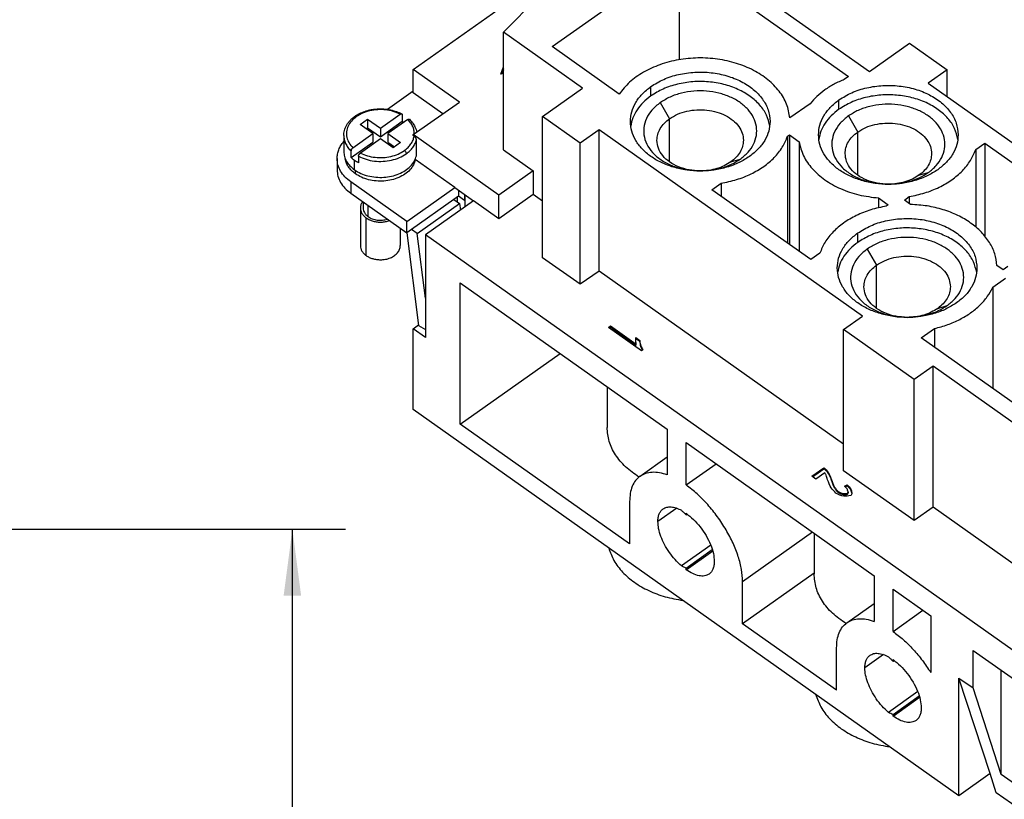
# Model space of a CAD drawing. Units: millimetres. Extents: x 0 to 210, y 0 to 297.
# Drawn here: x 136 to 173, y 250 to 279 of the extents above; entities that cross this region are included whole.
import ezdxf

# ---------------------------------------------------------------- set-up
doc = ezdxf.new("R2010")
doc.units = ezdxf.units.MM
doc.layers.add('Bemaßungen_TC_020513_DIN_', color=7, linetype='Continuous')
doc.styles.add('CONVERTER_11', font='txt.shx', dxfattribs={"width": 0.75})
doc.dimstyles.new('ME10_DIM_15', dxfattribs={"dimtxt": 3.5, "dimasz": 2.5, "dimexe": 2, "dimexo": 1, "dimgap": 0.8, "dimtad": 1, "dimzin": 12, "dimdsep": 46, "dimtxsty": 'CONVERTER_11', "dimsah": 1, "dimcen": 0.09, "dimclrd": 7, "dimclre": 7, "dimclrt": 7, "dimadec": 0, "dimazin": 0, "dimtfac": 1, "dimtdec": 4, "dimtix": 1, "dimtmove": 0, "dimatfit": 3, "dimfxl": 1, "dimtolj": 1, "dimtzin": 0, "dimarcsym": 0})

# ---------------------------------------------------------------- blocks, each defined once
blk = doc.blocks.new('CXF_4-8_RY', base_point=(296.432, 484.38))
at = {"color": 7, "linetype": 'Continuous'}
for p, q in [((323.373, 563.806), (336.454, 554.556)), ((312.589, 556.431), (322.135, 563.181)), ((322.135, 563.181), (334.863, 554.181)), ((322.135, 563.181), (322.135, 555.445)), ((302.159, 554.718), (312.059, 561.718)), ((308.937, 557.514), (312.518, 561.131)), ((314.887, 553.306), (308.937, 557.514)), ((308.937, 548.675), (308.937, 557.514)), ((336.454, 554.556), (339.459, 556.681)), ((339.459, 556.681), (342.288, 554.681)), ((317.635, 552.863), (312.589, 556.431)), ((305.624, 552.268), (302.159, 554.718)), ((302.159, 552.95), (302.159, 554.718)), ((308.729, 554.363), (308.937, 554.909)), ((308.937, 554.403), (308.729, 554.363)), ((308.937, 554.767), (308.787, 554.374)), ((308.937, 554.625), (308.877, 554.468)), ((308.877, 554.468), (308.937, 554.479)), ((308.877, 554.468), (308.877, 554.391)), ((342.288, 554.681), (340.873, 553.681)), ((342.288, 552.681), (342.288, 554.681)), ((334.863, 554.181), (334.559, 553.966)), ((340.873, 553.681), (358.028, 541.551)), ((300.211, 551.722), (302.159, 553.1)), ((304.374, 551.384), (302.159, 552.95)), ((311.882, 551.181), (314.887, 553.306)), ((320.014, 552.724), (320.014, 553.431)), ((302.159, 549.818), (305.624, 552.268)), ((320.721, 552.224), (321.428, 551.017)), ((331.985, 552.146), (330.466, 551.072)), ((334.156, 551.724), (334.156, 552.431)), ((298.164, 550.572), (298.73, 550.972)), ((298.73, 550.972), (299.685, 550.297)), ((298.73, 550.972), (298.73, 550.335)), ((299.685, 550.297), (301.182, 551.356)), ((299.685, 549.66), (301.326, 550.821)), ((301.748, 550.956), (300.25, 549.897)), ((301.326, 551.316), (301.326, 550.821)), ((314.711, 549.181), (311.882, 551.181)), ((311.882, 540.575), (311.882, 551.181)), ((321.428, 547.767), (321.428, 551.017)), ((334.863, 551.224), (335.57, 550.017)), ((299.119, 549.897), (298.164, 550.572)), ((298.614, 550.254), (298.73, 550.335)), ((298.73, 550.335), (299.685, 549.66)), ((299.685, 550.297), (299.685, 549.66)), ((316.125, 550.181), (314.711, 549.181)), ((316.125, 539.575), (316.125, 550.181)), ((335.924, 536.181), (316.125, 550.181)), ((335.57, 546.767), (335.57, 550.017)), ((296.935, 549.755), (296.935, 548.553)), ((297.478, 548.1), (299.119, 549.26)), ((297.621, 548.838), (299.119, 549.897)), ((299.685, 549.497), (298.187, 548.438)), ((299.119, 549.897), (299.119, 549.26)), ((300.639, 548.822), (299.685, 549.497)), ((300.25, 549.897), (301.205, 549.222)), ((300.25, 549.897), (300.25, 549.26)), ((300.25, 549.26), (300.755, 548.904)), ((301.205, 549.222), (300.639, 548.822)), ((302.159, 549.747), (302.159, 549.818)), ((308.594, 545.268), (302.159, 549.818)), ((302.22, 549.704), (302.159, 549.747)), ((302.397, 548.235), (302.397, 549.437)), ((314.711, 538.575), (314.711, 549.181)), ((330.292, 549.699), (330.434, 549.799)), ((330.292, 549.699), (330.292, 541.664)), ((330.434, 549.799), (331.158, 549.287)), ((330.434, 549.799), (330.434, 541.563)), ((331.158, 549.287), (331.158, 541.051)), ((344.434, 548.699), (345.116, 549.181)), ((345.116, 549.181), (352.541, 543.931)), ((345.116, 549.181), (345.116, 542.208)), ((297.478, 548.1), (297.478, 548.595)), ((308.937, 548.675), (311.175, 547.093)), ((344.434, 548.699), (344.434, 542.89)), ((296.432, 548.025), (296.432, 547.176)), ((297.74, 547.178), (297.74, 547.885)), ((298.043, 548.195), (298.043, 547.7)), ((302.31, 547.944), (302.31, 547.974)), ((305.271, 545.85), (302.31, 547.944)), ((326.024, 547.767), (326.731, 547.974)), ((297.811, 546.875), (297.811, 547.13)), ((311.175, 547.093), (308.594, 545.268)), ((311.175, 547.093), (311.175, 545.325)), ((340.166, 546.767), (340.873, 546.974)), ((297.457, 546.275), (297.457, 545.426)), ((301.664, 543.3), (297.457, 546.275)), ((301.664, 543.3), (305.271, 545.85)), ((305.271, 545.85), (306.685, 544.85)), ((305.553, 545.65), (305.553, 545.201)), ((324.61, 545.681), (325.292, 546.164)), ((332.035, 540.431), (324.61, 545.681)), ((325.292, 546.164), (325.292, 545.199)), ((297.457, 545.426), (301.664, 542.451)), ((298.385, 544.77), (298.385, 544.311)), ((305.2, 544.951), (302.018, 542.701)), ((306.685, 544.85), (303.079, 542.3)), ((305.553, 545.201), (305.2, 544.951)), ((305.2, 544.951), (305.638, 544.641)), ((305.447, 545.126), (305.447, 544.776)), ((306.013, 544.876), (305.553, 545.201)), ((306.013, 545.325), (306.013, 544.876)), ((306.013, 544.876), (306.048, 544.901)), ((306.048, 544.4), (306.048, 545.3)), ((308.594, 543.5), (306.685, 544.85)), ((311.175, 545.325), (308.594, 543.5)), ((308.594, 543.5), (308.594, 545.268)), ((311.882, 544.825), (311.175, 545.325)), ((337.134, 545.062), (337.134, 544.331)), ((337.134, 545.062), (337.858, 544.549)), ((339.071, 544.907), (339.434, 545.164)), ((339.539, 544.576), (339.071, 544.907)), ((339.434, 545.164), (339.434, 544.65)), ((298.185, 544.311), (298.185, 541.482)), ((298.765, 543.661), (298.765, 544.501)), ((302.456, 542.391), (305.638, 544.641)), ((305.638, 544.641), (305.701, 544.154)), ((337.858, 544.549), (337.717, 544.449)), ((298.624, 540.732), (298.624, 543.561)), ((301.664, 542.451), (301.664, 543.3)), ((301.185, 542.791), (301.185, 541.482)), ((302.018, 542.701), (301.664, 542.451)), ((302.456, 542.391), (302.018, 542.701)), ((301.669, 542.454), (302.56, 535.482)), ((303.079, 537.524), (302.456, 542.391)), ((364.88, 498.6), (303.079, 542.3)), ((303.079, 542.3), (303.079, 534.592)), ((335.57, 541.724), (335.57, 542.431)), ((336.277, 541.224), (336.984, 540.017)), ((314.711, 538.575), (311.882, 540.575)), ((332.717, 540.914), (332.035, 540.431)), ((316.125, 539.575), (314.711, 538.575)), ((334.51, 526.575), (316.125, 539.575)), ((336.984, 536.767), (336.984, 540.017)), ((346.496, 539.657), (346.028, 539.988)), ((346.859, 539.914), (346.496, 539.657)), ((345.712, 538.353), (346.683, 539.039)), ((305.695, 538.682), (321.251, 527.682)), ((305.695, 528.075), (305.695, 538.682)), ((345.712, 538.353), (345.712, 530.76)), ((341.581, 536.767), (342.288, 536.974)), ((334.51, 535.181), (335.924, 536.181)), ((302.159, 535.242), (302.555, 535.522)), ((303.079, 534.592), (302.159, 535.242)), ((302.159, 529.161), (302.159, 535.242)), ((302.56, 535.482), (303.079, 535.188)), ((316.821, 535.33), (316.987, 535.448)), ((319.305, 533.574), (316.821, 535.33)), ((316.871, 535.295), (316.987, 535.377)), ((316.987, 535.448), (318.922, 534.079)), ((316.987, 535.377), (316.987, 535.448)), ((316.987, 535.377), (318.922, 534.009)), ((339.813, 531.431), (334.51, 535.181)), ((334.51, 524.575), (334.51, 535.181)), ((340.343, 534.556), (341.339, 535.26)), ((341.339, 535.26), (341.339, 533.853)), ((318.89, 534.574), (319.185, 534.366)), ((318.89, 534.503), (318.89, 534.574)), ((318.89, 534.503), (319.182, 534.297)), ((348.828, 528.556), (340.343, 534.556)), ((318.922, 534.009), (318.922, 534.079)), ((319.413, 533.65), (319.305, 533.574)), ((305.695, 528.075), (313.195, 533.379)), ((341.227, 532.431), (339.813, 531.431)), ((341.227, 521.825), (341.227, 532.431)), ((348.652, 527.181), (341.227, 532.431)), ((339.813, 520.825), (339.813, 531.431)), ((316.726, 530.882), (316.726, 527.825)), ((343.172, 500.161), (302.159, 529.161)), ((318.423, 519.075), (305.695, 528.075)), ((321.251, 527.682), (321.251, 524.257)), ((322.665, 526.682), (336.808, 516.682)), ((322.665, 523.5), (322.665, 526.682)), ((319.201, 524.156), (321.251, 525.606)), ((322.665, 523.5), (324.915, 525.091)), ((332.128, 524.154), (333.028, 524.791)), ((333.028, 524.72), (333.028, 524.791)), ((332.421, 523.948), (332.128, 524.154)), ((332.178, 524.119), (333.028, 524.72)), ((333.087, 524.418), (332.421, 523.948)), ((333.22, 524.557), (333.22, 524.628)), ((339.813, 520.825), (334.51, 524.575)), ((333.594, 523.826), (333.594, 523.897)), ((334.562, 523.418), (334.765, 523.517)), ((334.617, 523.374), (334.765, 523.446)), ((334.765, 523.446), (334.765, 523.517)), ((334.107, 522.93), (334.107, 523.001)), ((334.792, 522.808), (334.792, 522.879)), ((318.423, 522.257), (318.423, 519.075)), ((341.227, 521.825), (339.813, 520.825)), ((348.652, 516.575), (341.227, 521.825)), ((321.958, 521.757), (320.544, 520.757)), ((322.665, 521.257), (322.665, 521.379)), ((322.665, 521.257), (322.75, 521.317)), ((326.908, 516.257), (332.158, 519.97)), ((332.282, 519.882), (332.282, 516.825)), ((324.52, 518.977), (322.312, 517.416)), ((322.665, 517.257), (324.636, 518.651)), ((322.665, 517.136), (324.665, 518.55)), ((322.665, 517.136), (322.665, 517.257)), ((332.282, 516.876), (326.908, 513.075)), ((336.808, 516.682), (336.808, 513.257)), ((326.908, 513.075), (326.908, 516.257)), ((338.222, 512.5), (338.222, 515.682)), ((338.222, 515.682), (341.05, 513.682)), ((334.758, 513.156), (336.808, 514.606)), ((338.222, 512.5), (340.472, 514.091)), ((341.05, 513.682), (341.05, 509.42)), ((333.979, 508.075), (326.908, 513.075)), ((333.979, 508.075), (333.979, 511.257)), ((337.515, 510.757), (336.101, 509.757)), ((344.232, 508.25), (344.232, 511.078)), ((344.232, 511.078), (347.768, 508.578)), ((338.222, 510.257), (338.222, 510.379)), ((338.222, 510.257), (338.306, 510.317)), ((346.354, 501.742), (346.354, 509.578)), ((343.172, 500.161), (343.172, 509)), ((345.513, 501.817), (343.172, 509)), ((343.172, 509), (344.232, 508.25)), ((340.076, 507.977), (337.868, 506.416)), ((346.354, 501.742), (344.232, 508.25)), ((338.222, 506.257), (340.192, 507.651)), ((338.222, 506.136), (340.222, 507.55)), ((338.222, 506.136), (338.222, 506.257)), ((345.513, 501.817), (343.172, 500.161)), ((345.981, 500.38), (345.513, 501.817)), ((349.889, 499.242), (346.354, 501.742)), ((368.609, 484.38), (345.981, 500.38))]:
    blk.add_line(p, q, dxfattribs=at)
for points, knots in [([(330.466, 551.072), (330.405, 551.423), (330.28, 552.146), (329.68, 553.13), (328.825, 553.994), (327.723, 554.699), (326.439, 555.218), (325.029, 555.528), (323.557, 555.616), (322.095, 555.477), (320.706, 555.119), (319.463, 554.551), (318.397, 553.819), (317.883, 553.174), (317.635, 552.863)], [0, 0, 0, 0, 1.062239, 2.182039, 3.3881, 4.688874, 6.074875, 7.523292, 9.002832, 10.478303, 11.915013, 13.283188, 14.562622, 15.747548, 15.747548, 15.747548, 15.747548]), ([(320.014, 553.431), (320.33, 553.625), (320.983, 554.024), (322.112, 554.371), (323.316, 554.542), (324.544, 554.507), (325.728, 554.275), (326.806, 553.855), (327.723, 553.267), (328.421, 552.539), (328.887, 551.704), (328.947, 551.1), (328.976, 550.806)], [0, 0, 0, 0, 1.109604, 2.288428, 3.510772, 4.744438, 5.955635, 7.113774, 8.196459, 9.194764, 10.118228, 10.996906, 10.996906, 10.996906, 10.996906]), ([(328.952, 550.453), (328.887, 550.733), (328.752, 551.309), (328.218, 552.077), (327.483, 552.738), (326.557, 553.262), (325.495, 553.628), (324.346, 553.817), (323.167, 553.823), (322.017, 553.639), (320.941, 553.295), (320.317, 552.911), (320.014, 552.724)], [0, 0, 0, 0, 0.855238, 1.763916, 2.746497, 3.806048, 4.931059, 6.099706, 7.284095, 8.454284, 9.582176, 10.645528, 10.645528, 10.645528, 10.645528]), ([(334.559, 553.966), (334.299, 553.854), (333.79, 553.633), (333.097, 553.2), (332.483, 552.716), (332.148, 552.333), (331.985, 552.146)], [0, 0, 0, 0, 0.848617, 1.663852, 2.44291, 3.185465, 3.185465, 3.185465, 3.185465]), ([(318.476, 550.806), (318.496, 551.051), (318.537, 551.549), (318.86, 552.256), (319.349, 552.908), (319.787, 553.253), (320.014, 553.431)], [0, 0, 0, 0, 0.731228, 1.489009, 2.293554, 3.155382, 3.155382, 3.155382, 3.155382]), ([(326.731, 547.974), (326.939, 548.14), (327.338, 548.459), (327.761, 549.079), (327.985, 549.751), (327.985, 550.447), (327.762, 551.121), (327.335, 551.734), (326.731, 552.26), (325.982, 552.675), (325.125, 552.963), (324.2, 553.111), (323.252, 553.111), (322.329, 552.961), (321.465, 552.683), (320.964, 552.374), (320.721, 552.224)], [0, 0, 0, 0, 0.793039, 1.526605, 2.216016, 2.888968, 3.57838, 4.311946, 5.104985, 5.959199, 6.865, 7.804843, 8.756541, 9.696385, 10.602185, 11.4564, 11.4564, 11.4564, 11.4564]), ([(334.156, 552.431), (334.473, 552.625), (335.125, 553.024), (336.254, 553.371), (337.458, 553.542), (338.686, 553.507), (339.87, 553.275), (340.948, 552.855), (341.865, 552.267), (342.563, 551.539), (343.029, 550.704), (343.089, 550.1), (343.118, 549.806)], [0, 0, 0, 0, 1.109604, 2.288428, 3.510772, 4.744438, 5.955635, 7.113774, 8.196459, 9.194764, 10.118228, 10.996906, 10.996906, 10.996906, 10.996906]), ([(320.014, 552.724), (319.813, 552.568), (319.423, 552.266), (318.967, 551.705), (318.635, 551.101), (318.544, 550.666), (318.5, 550.453)], [0, 0, 0, 0, 0.7606, 1.476443, 2.153404, 2.803349, 2.803349, 2.803349, 2.803349]), ([(320.721, 552.224), (320.504, 552.05), (320.087, 551.715), (319.657, 551.057), (319.449, 550.344), (319.491, 549.612), (319.777, 548.914), (320.281, 548.292), (320.969, 547.776), (321.803, 547.39), (322.738, 547.141), (323.394, 547.11), (323.726, 547.094)], [0, 0, 0, 0, 0.830873, 1.596734, 2.3165, 3.023491, 3.755502, 4.541772, 5.395602, 6.314348, 7.283032, 8.278644, 8.278644, 8.278644, 8.278644]), ([(332.618, 549.806), (332.638, 550.051), (332.679, 550.549), (333.002, 551.256), (333.491, 551.908), (333.929, 552.253), (334.156, 552.431)], [0, 0, 0, 0, 0.731228, 1.489009, 2.293554, 3.155382, 3.155382, 3.155382, 3.155382]), ([(343.094, 549.453), (343.029, 549.733), (342.894, 550.309), (342.36, 551.077), (341.625, 551.738), (340.7, 552.262), (339.638, 552.628), (338.489, 552.817), (337.309, 552.823), (336.159, 552.639), (335.083, 552.295), (334.459, 551.911), (334.156, 551.724)], [0, 0, 0, 0, 0.855238, 1.763916, 2.746497, 3.806048, 4.931059, 6.099706, 7.284095, 8.454284, 9.582176, 10.645528, 10.645528, 10.645528, 10.645528]), ([(297.766, 551.194), (297.88, 551.267), (298.114, 551.417), (298.445, 551.551), (298.731, 551.638), (298.965, 551.692), (299.206, 551.731), (299.454, 551.754), (299.705, 551.761), (299.949, 551.752), (300.197, 551.726), (300.443, 551.685), (300.681, 551.626), (300.894, 551.558), (301.096, 551.48), (301.225, 551.416), (301.294, 551.382)], [0, 0, 0, 0, 0.407188, 0.831749, 1.065738, 1.303058, 1.549971, 1.798712, 2.050712, 2.30263, 2.531058, 2.796836, 3.051139, 3.265574, 3.46843, 3.698429, 3.698429, 3.698429, 3.698429]), ([(301.182, 551.356), (301.01, 551.432), (300.658, 551.587), (300.08, 551.693), (299.485, 551.712), (298.9, 551.628), (298.352, 551.46), (298.035, 551.266), (297.881, 551.172)], [0, 0, 0, 0, 0.562407, 1.150549, 1.749579, 2.343096, 2.91548, 3.45426, 3.45426, 3.45426, 3.45426]), ([(301.182, 551.356), (301.188, 551.36), (301.198, 551.366), (301.214, 551.375), (301.229, 551.382), (301.244, 551.386), (301.258, 551.389), (301.271, 551.389), (301.283, 551.387), (301.29, 551.384), (301.294, 551.382)], [0, 0, 0, 0, 0.0190173, 0.0368986, 0.0535403, 0.0689281, 0.084508, 0.0962618, 0.1072464, 0.1198849, 0.1198849, 0.1198849, 0.1198849]), ([(321.428, 551.017), (321.624, 551.137), (322.028, 551.384), (322.727, 551.599), (323.472, 551.705), (324.232, 551.683), (324.965, 551.539), (325.633, 551.279), (326.2, 550.915), (326.632, 550.465), (326.921, 549.948), (326.958, 549.574), (326.976, 549.392)], [0, 0, 0, 0, 0.686898, 1.416646, 2.173335, 2.937033, 3.686822, 4.403765, 5.073998, 5.691997, 6.263665, 6.807609, 6.807609, 6.807609, 6.807609]), ([(334.156, 551.724), (333.955, 551.568), (333.565, 551.266), (333.109, 550.705), (332.777, 550.101), (332.687, 549.666), (332.642, 549.453)], [0, 0, 0, 0, 0.7606, 1.476443, 2.153404, 2.803349, 2.803349, 2.803349, 2.803349]), ([(340.873, 546.974), (341.081, 547.14), (341.481, 547.459), (341.903, 548.079), (342.127, 548.751), (342.127, 549.447), (341.904, 550.121), (341.477, 550.734), (340.873, 551.26), (340.124, 551.675), (339.267, 551.963), (338.342, 552.111), (337.394, 552.111), (336.471, 551.961), (335.607, 551.683), (335.106, 551.374), (334.863, 551.224)], [0, 0, 0, 0, 0.793039, 1.526605, 2.216016, 2.888968, 3.57838, 4.311946, 5.104985, 5.959199, 6.865, 7.804843, 8.756541, 9.696385, 10.602185, 11.4564, 11.4564, 11.4564, 11.4564]), ([(296.935, 549.755), (296.937, 549.814), (296.941, 549.943), (296.978, 550.129), (297.042, 550.323), (297.129, 550.509), (297.247, 550.694), (297.392, 550.872), (297.564, 551.042), (297.698, 551.143), (297.766, 551.194)], [0, 0, 0, 0, 0.176047, 0.386422, 0.567449, 0.785835, 1.001829, 1.224681, 1.471259, 1.726303, 1.726303, 1.726303, 1.726303]), ([(297.881, 551.172), (297.751, 551.067), (297.501, 550.866), (297.243, 550.472), (297.118, 550.044), (297.144, 549.606), (297.311, 549.183), (297.515, 548.955), (297.621, 548.838)], [0, 0, 0, 0, 0.498378, 0.95777, 1.389512, 1.813574, 2.252611, 2.724165, 2.724165, 2.724165, 2.724165]), ([(297.766, 551.194), (297.773, 551.197), (297.789, 551.205), (297.819, 551.203), (297.85, 551.192), (297.87, 551.179), (297.881, 551.172)], [0, 0, 0, 0, 0.0243281, 0.052204, 0.0854609, 0.1242563, 0.1242563, 0.1242563, 0.1242563]), ([(301.294, 551.382), (301.297, 551.381), (301.302, 551.378), (301.308, 551.372), (301.313, 551.365), (301.318, 551.357), (301.321, 551.348), (301.324, 551.338), (301.325, 551.327), (301.325, 551.32), (301.326, 551.316)], [0, 0, 0, 0, 0.00913119, 0.01704249, 0.02510286, 0.03483958, 0.04447895, 0.05472434, 0.06562486, 0.07723563, 0.07723563, 0.07723563, 0.07723563]), ([(301.326, 550.821), (301.347, 550.809), (301.391, 550.786), (301.433, 550.761), (301.455, 550.749)], [0, 0, 0, 0, 0.0743455, 0.1480231, 0.1480231, 0.1480231, 0.1480231]), ([(301.748, 550.956), (301.754, 550.96), (301.765, 550.968), (301.784, 550.977), (301.802, 550.984), (301.818, 550.988), (301.833, 550.989), (301.848, 550.987), (301.861, 550.982), (301.868, 550.976), (301.871, 550.974)], [0, 0, 0, 0, 0.0194811, 0.0422022, 0.0629028, 0.0778743, 0.091707, 0.1075689, 0.1223698, 0.1338921, 0.1338921, 0.1338921, 0.1338921]), ([(302.234, 549.87), (302.23, 549.967), (302.221, 550.164), (302.122, 550.449), (301.968, 550.721), (301.823, 550.876), (301.748, 550.956)], [0, 0, 0, 0, 0.28994, 0.586452, 0.895683, 1.221861, 1.221861, 1.221861, 1.221861]), ([(301.871, 550.974), (301.915, 550.93), (302.003, 550.842), (302.113, 550.704), (302.209, 550.559), (302.295, 550.396), (302.371, 550.207), (302.4, 550.067), (302.414, 549.998)], [0, 0, 0, 0, 0.187675, 0.370465, 0.529172, 0.707405, 0.924154, 1.136217, 1.136217, 1.136217, 1.136217]), ([(323.726, 547.094), (323.384, 547.108), (322.705, 547.135), (321.722, 547.351), (320.814, 547.689), (320.014, 548.148), (319.352, 548.709), (318.859, 549.356), (318.537, 550.064), (318.496, 550.562), (318.476, 550.806)], [0, 0, 0, 0, 1.026705, 2.033971, 3.004293, 3.924113, 4.785941, 5.590486, 6.348267, 7.079495, 7.079495, 7.079495, 7.079495]), ([(320.476, 549.392), (320.489, 549.544), (320.514, 549.852), (320.714, 550.289), (321.016, 550.693), (321.288, 550.907), (321.428, 551.017)], [0, 0, 0, 0, 0.452665, 0.921768, 1.419819, 1.953332, 1.953332, 1.953332, 1.953332]), ([(328.976, 550.806), (328.956, 550.562), (328.915, 550.064), (328.592, 549.357), (328.104, 548.704), (327.665, 548.36), (327.438, 548.181)], [0, 0, 0, 0, 0.731228, 1.489009, 2.293554, 3.155382, 3.155382, 3.155382, 3.155382]), ([(334.863, 551.224), (334.646, 551.05), (334.229, 550.715), (333.799, 550.057), (333.591, 549.344), (333.633, 548.612), (333.919, 547.914), (334.423, 547.292), (335.111, 546.776), (335.945, 546.39), (336.88, 546.141), (337.536, 546.11), (337.868, 546.094)], [0, 0, 0, 0, 0.830873, 1.596734, 2.3165, 3.023491, 3.755502, 4.541772, 5.395602, 6.314348, 7.283032, 8.278644, 8.278644, 8.278644, 8.278644]), ([(335.57, 550.017), (335.766, 550.137), (336.17, 550.384), (336.869, 550.599), (337.614, 550.705), (338.374, 550.683), (339.107, 550.539), (339.775, 550.279), (340.343, 549.915), (340.774, 549.465), (341.063, 548.948), (341.1, 548.574), (341.118, 548.392)], [0, 0, 0, 0, 0.686898, 1.416646, 2.173335, 2.937033, 3.686822, 4.403765, 5.073998, 5.691997, 6.263665, 6.807609, 6.807609, 6.807609, 6.807609]), ([(334.618, 548.392), (334.631, 548.544), (334.656, 548.852), (334.856, 549.289), (335.158, 549.693), (335.43, 549.907), (335.57, 550.017)], [0, 0, 0, 0, 0.452665, 0.921768, 1.419819, 1.953332, 1.953332, 1.953332, 1.953332]), ([(296.432, 548.025), (296.438, 548.137), (296.451, 548.364), (296.553, 548.695), (296.71, 549.015), (296.859, 549.205), (296.935, 549.302)], [0, 0, 0, 0, 0.336161, 0.67833, 1.031787, 1.400551, 1.400551, 1.400551, 1.400551]), ([(296.935, 549.755), (296.941, 549.651), (296.955, 549.441), (297.067, 549.136), (297.238, 548.845), (297.396, 548.68), (297.478, 548.595)], [0, 0, 0, 0, 0.311505, 0.630659, 0.963852, 1.315396, 1.315396, 1.315396, 1.315396]), ([(301.488, 548.622), (301.584, 548.696), (301.77, 548.841), (301.989, 549.108), (302.151, 549.395), (302.197, 549.602), (302.22, 549.704)], [0, 0, 0, 0, 0.363349, 0.705666, 1.029588, 1.34048, 1.34048, 1.34048, 1.34048]), ([(301.629, 548.38), (301.724, 548.454), (301.91, 548.596), (302.134, 548.856), (302.306, 549.135), (302.367, 549.338), (302.397, 549.437)], [0, 0, 0, 0, 0.359701, 0.700283, 1.023639, 1.333751, 1.333751, 1.333751, 1.333751]), ([(302.397, 549.437), (302.397, 549.438), (302.397, 549.44), (302.397, 549.448), (302.396, 549.459), (302.392, 549.475), (302.388, 549.491), (302.379, 549.516), (302.363, 549.548), (302.341, 549.582), (302.319, 549.611), (302.3, 549.633), (302.278, 549.656), (302.252, 549.68), (302.231, 549.696), (302.22, 549.704)], [0, 0, 0, 0, 0.0029689, 0.0059925, 0.0227884, 0.037995, 0.0538658, 0.0739323, 0.1156744, 0.1609735, 0.1959866, 0.2256856, 0.2486427, 0.2900831, 0.33008, 0.33008, 0.33008, 0.33008]), ([(323.726, 547.094), (323.444, 547.109), (322.889, 547.138), (322.107, 547.371), (321.428, 547.73), (320.902, 548.206), (320.546, 548.772), (320.499, 549.19), (320.476, 549.392)], [0, 0, 0, 0, 0.844799, 1.661566, 2.427359, 3.129703, 3.772054, 4.377067, 4.377067, 4.377067, 4.377067]), ([(325.292, 546.164), (325.686, 546.246), (326.461, 546.406), (327.541, 546.839), (328.5, 547.393), (329.296, 548.067), (329.926, 548.831), (330.172, 549.415), (330.292, 549.699)], [0, 0, 0, 0, 1.206471, 2.36905, 3.473937, 4.513456, 5.488024, 6.407698, 6.407698, 6.407698, 6.407698]), ([(326.976, 549.392), (326.964, 549.241), (326.938, 548.932), (326.738, 548.495), (326.436, 548.091), (326.165, 547.877), (326.024, 547.767)], [0, 0, 0, 0, 0.452665, 0.921768, 1.419819, 1.953332, 1.953332, 1.953332, 1.953332]), ([(331.158, 549.287), (331.249, 548.929), (331.436, 548.19), (332.138, 547.214), (333.094, 546.373), (334.292, 545.714), (335.66, 545.243), (336.637, 545.123), (337.134, 545.062)], [0, 0, 0, 0, 1.099527, 2.269499, 3.534756, 4.89809, 6.344021, 7.844219, 7.844219, 7.844219, 7.844219]), ([(337.868, 546.094), (337.526, 546.108), (336.847, 546.135), (335.864, 546.351), (334.956, 546.689), (334.156, 547.148), (333.494, 547.709), (333.001, 548.356), (332.679, 549.064), (332.638, 549.562), (332.618, 549.806)], [0, 0, 0, 0, 1.026705, 2.033971, 3.004293, 3.924113, 4.785941, 5.590486, 6.348267, 7.079495, 7.079495, 7.079495, 7.079495]), ([(343.118, 549.806), (343.098, 549.562), (343.057, 549.064), (342.734, 548.357), (342.246, 547.704), (341.807, 547.36), (341.581, 547.181)], [0, 0, 0, 0, 0.731228, 1.489009, 2.293554, 3.155382, 3.155382, 3.155382, 3.155382]), ([(296.935, 548.553), (296.945, 548.425), (296.966, 548.164), (297.136, 547.794), (297.391, 547.452), (297.621, 547.272), (297.74, 547.178)], [0, 0, 0, 0, 0.383024, 0.779957, 1.201385, 1.652819, 1.652819, 1.652819, 1.652819]), ([(297.621, 548.838), (297.616, 548.834), (297.607, 548.827), (297.593, 548.816), (297.58, 548.803), (297.562, 548.784), (297.541, 548.758), (297.52, 548.726), (297.502, 548.692), (297.489, 548.658), (297.48, 548.626), (297.478, 548.605), (297.478, 548.595)], [0, 0, 0, 0, 0.0174756, 0.0356258, 0.0527425, 0.0735428, 0.1127694, 0.1521049, 0.1905899, 0.2269868, 0.2604764, 0.2903034, 0.2903034, 0.2903034, 0.2903034]), ([(298.043, 548.195), (298.044, 548.2), (298.044, 548.21), (298.046, 548.225), (298.05, 548.241), (298.055, 548.258), (298.061, 548.275), (298.068, 548.292), (298.076, 548.309), (298.086, 548.326), (298.096, 548.342), (298.108, 548.359), (298.119, 548.374), (298.132, 548.388), (298.145, 548.402), (298.158, 548.415), (298.173, 548.427), (298.182, 548.434), (298.187, 548.438)], [0, 0, 0, 0, 0.0157396, 0.0298672, 0.0461911, 0.0633635, 0.0828414, 0.099818, 0.1205043, 0.1382736, 0.1596039, 0.1776639, 0.1973469, 0.216861, 0.2344089, 0.2547558, 0.2744406, 0.290403, 0.290403, 0.290403, 0.290403]), ([(298.187, 548.438), (298.359, 548.362), (298.711, 548.207), (299.289, 548.1), (299.884, 548.082), (300.469, 548.165), (301.017, 548.334), (301.334, 548.528), (301.488, 548.622)], [0, 0, 0, 0, 0.562407, 1.150549, 1.749579, 2.343096, 2.91548, 3.45426, 3.45426, 3.45426, 3.45426]), ([(301.488, 548.622), (301.506, 548.606), (301.545, 548.574), (301.589, 548.512), (301.621, 548.447), (301.627, 548.401), (301.629, 548.38)], [0, 0, 0, 0, 0.0730289, 0.1510444, 0.2252321, 0.2878955, 0.2878955, 0.2878955, 0.2878955]), ([(339.434, 545.164), (339.829, 545.246), (340.603, 545.406), (341.683, 545.839), (342.642, 546.393), (343.438, 547.067), (344.068, 547.831), (344.315, 548.415), (344.434, 548.699)], [0, 0, 0, 0, 1.206471, 2.36905, 3.473937, 4.513456, 5.488024, 6.407698, 6.407698, 6.407698, 6.407698]), ([(297.457, 546.275), (297.306, 546.394), (297.014, 546.623), (296.688, 547.059), (296.473, 547.53), (296.445, 547.862), (296.432, 548.025)], [0, 0, 0, 0, 0.574552, 1.110915, 1.616103, 2.103588, 2.103588, 2.103588, 2.103588]), ([(297.811, 546.875), (297.711, 546.952), (297.518, 547.101), (297.291, 547.378), (297.123, 547.675), (297.074, 547.89), (297.05, 547.995)], [0, 0, 0, 0, 0.376234, 0.730768, 1.066296, 1.388307, 1.388307, 1.388307, 1.388307]), ([(297.74, 547.885), (297.694, 547.919), (297.603, 547.986), (297.519, 548.062), (297.478, 548.1)], [0, 0, 0, 0, 0.1716581, 0.3390317, 0.3390317, 0.3390317, 0.3390317]), ([(297.74, 547.178), (297.893, 547.083), (298.209, 546.888), (298.753, 546.709), (299.335, 546.609), (299.934, 546.601), (300.522, 546.685), (301.07, 546.856), (301.556, 547.107), (301.953, 547.429), (302.254, 547.805), (302.351, 548.095), (302.397, 548.235)], [0, 0, 0, 0, 0.539486, 1.111029, 1.704178, 2.305655, 2.901165, 3.477139, 4.022523, 4.530669, 5.001276, 5.441919, 5.441919, 5.441919, 5.441919]), ([(298.043, 547.7), (297.991, 547.729), (297.887, 547.786), (297.788, 547.852), (297.74, 547.885)], [0, 0, 0, 0, 0.1799645, 0.3558471, 0.3558471, 0.3558471, 0.3558471]), ([(302.31, 547.944), (302.269, 547.806), (302.186, 547.522), (301.903, 547.149), (301.525, 546.83), (301.057, 546.579), (300.525, 546.407), (299.954, 546.32), (299.369, 546.324), (298.801, 546.419), (298.269, 546.592), (297.96, 546.782), (297.811, 546.875)], [0, 0, 0, 0, 0.427285, 0.882816, 1.375036, 1.904332, 2.4645, 3.044733, 3.631557, 4.210674, 4.768755, 5.295282, 5.295282, 5.295282, 5.295282]), ([(298.043, 548.195), (298.229, 548.111), (298.61, 547.94), (299.237, 547.82), (299.884, 547.797), (300.52, 547.886), (301.117, 548.067), (301.462, 548.278), (301.629, 548.38)], [0, 0, 0, 0, 0.60987, 1.248535, 1.899705, 2.545275, 3.167942, 3.753872, 3.753872, 3.753872, 3.753872]), ([(327.438, 548.181), (327.178, 548.018), (326.643, 547.682), (325.729, 547.353), (324.748, 547.134), (324.069, 547.107), (323.726, 547.094)], [0, 0, 0, 0, 0.91982, 1.890142, 2.897408, 3.924113, 3.924113, 3.924113, 3.924113]), ([(323.726, 547.094), (324.004, 547.105), (324.553, 547.126), (325.347, 547.304), (326.088, 547.57), (326.521, 547.842), (326.731, 547.974)], [0, 0, 0, 0, 0.831142, 1.646548, 2.432047, 3.176663, 3.176663, 3.176663, 3.176663]), ([(326.024, 547.767), (325.863, 547.666), (325.532, 547.458), (324.966, 547.254), (324.358, 547.119), (323.938, 547.102), (323.726, 547.094)], [0, 0, 0, 0, 0.569412, 1.170088, 1.793633, 2.429213, 2.429213, 2.429213, 2.429213]), ([(337.868, 546.094), (337.586, 546.109), (337.031, 546.138), (336.249, 546.371), (335.57, 546.73), (335.044, 547.206), (334.688, 547.772), (334.641, 548.19), (334.618, 548.392)], [0, 0, 0, 0, 0.844799, 1.661566, 2.427359, 3.129703, 3.772054, 4.377067, 4.377067, 4.377067, 4.377067]), ([(341.118, 548.392), (341.106, 548.241), (341.081, 547.932), (340.881, 547.495), (340.578, 547.091), (340.307, 546.877), (340.166, 546.767)], [0, 0, 0, 0, 0.452665, 0.921768, 1.419819, 1.953332, 1.953332, 1.953332, 1.953332]), ([(296.432, 547.176), (296.445, 547.013), (296.473, 546.681), (296.688, 546.21), (297.014, 545.775), (297.306, 545.545), (297.457, 545.426)], [0, 0, 0, 0, 0.487485, 0.992673, 1.529036, 2.103588, 2.103588, 2.103588, 2.103588]), ([(341.581, 547.181), (341.32, 547.018), (340.785, 546.682), (339.871, 546.353), (338.89, 546.134), (338.211, 546.107), (337.868, 546.094)], [0, 0, 0, 0, 0.91982, 1.890142, 2.897408, 3.924113, 3.924113, 3.924113, 3.924113]), ([(337.868, 546.094), (338.146, 546.105), (338.695, 546.126), (339.49, 546.304), (340.23, 546.57), (340.663, 546.842), (340.873, 546.974)], [0, 0, 0, 0, 0.831142, 1.646548, 2.432047, 3.176663, 3.176663, 3.176663, 3.176663]), ([(340.166, 546.767), (340.005, 546.666), (339.674, 546.458), (339.108, 546.254), (338.501, 546.119), (338.08, 546.102), (337.868, 546.094)], [0, 0, 0, 0, 0.569412, 1.170088, 1.793633, 2.429213, 2.429213, 2.429213, 2.429213]), ([(298.35, 544.795), (298.302, 544.719), (298.208, 544.57), (298.192, 544.396), (298.185, 544.311)], [0, 0, 0, 0, 0.2656073, 0.5181966, 0.5181966, 0.5181966, 0.5181966]), ([(298.185, 544.311), (298.19, 544.241), (298.202, 544.099), (298.294, 543.897), (298.434, 543.71), (298.559, 543.612), (298.624, 543.561)], [0, 0, 0, 0, 0.2089222, 0.4254312, 0.6553011, 0.9015377, 0.9015377, 0.9015377, 0.9015377]), ([(298.385, 544.311), (298.389, 544.25), (298.4, 544.127), (298.48, 543.952), (298.601, 543.79), (298.709, 543.705), (298.765, 543.661)], [0, 0, 0, 0, 0.1810659, 0.368707, 0.5679276, 0.7813327, 0.7813327, 0.7813327, 0.7813327]), ([(337.717, 544.449), (337.322, 544.367), (336.548, 544.206), (335.467, 543.774), (334.509, 543.22), (333.713, 542.545), (333.083, 541.782), (332.836, 541.197), (332.717, 540.914)], [0, 0, 0, 0, 1.206471, 2.36905, 3.473937, 4.513456, 5.488024, 6.407698, 6.407698, 6.407698, 6.407698]), ([(346.028, 539.988), (345.988, 540.286), (345.907, 540.895), (345.486, 541.752), (344.869, 542.536), (344.055, 543.22), (343.081, 543.786), (341.978, 544.21), (340.784, 544.495), (339.957, 544.549), (339.539, 544.576)], [0, 0, 0, 0, 0.898084, 1.831139, 2.820394, 3.876685, 5.000534, 6.183817, 7.411902, 8.665788, 8.665788, 8.665788, 8.665788]), ([(298.624, 543.561), (298.704, 543.511), (298.868, 543.409), (299.15, 543.312), (299.453, 543.255), (299.765, 543.244), (300.076, 543.276), (300.272, 543.337), (300.369, 543.367)], [0, 0, 0, 0, 0.281484, 0.579193, 0.88823, 1.202325, 1.51464, 1.818536, 1.818536, 1.818536, 1.818536]), ([(298.765, 543.661), (298.868, 543.6), (299.081, 543.475), (299.453, 543.394), (299.842, 543.38), (300.095, 543.442), (300.22, 543.473)], [0, 0, 0, 0, 0.355585, 0.73667, 1.128201, 1.512635, 1.512635, 1.512635, 1.512635]), ([(335.57, 542.431), (335.887, 542.625), (336.54, 543.024), (337.669, 543.371), (338.872, 543.542), (340.1, 543.507), (341.284, 543.275), (342.362, 542.855), (343.279, 542.267), (343.977, 541.539), (344.443, 540.704), (344.503, 540.1), (344.532, 539.806)], [0, 0, 0, 0, 1.109604, 2.288428, 3.510772, 4.744438, 5.955635, 7.113774, 8.196459, 9.194764, 10.118228, 10.996906, 10.996906, 10.996906, 10.996906]), ([(344.509, 539.453), (344.443, 539.733), (344.308, 540.309), (343.774, 541.077), (343.039, 541.738), (342.114, 542.262), (341.052, 542.628), (339.903, 542.817), (338.723, 542.823), (337.573, 542.639), (336.497, 542.295), (335.873, 541.911), (335.57, 541.724)], [0, 0, 0, 0, 0.855238, 1.763916, 2.746497, 3.806048, 4.931059, 6.099706, 7.284095, 8.454284, 9.582176, 10.645528, 10.645528, 10.645528, 10.645528]), ([(334.032, 539.806), (334.053, 540.051), (334.093, 540.549), (334.416, 541.256), (334.905, 541.908), (335.343, 542.253), (335.57, 542.431)], [0, 0, 0, 0, 0.731228, 1.489009, 2.293554, 3.155382, 3.155382, 3.155382, 3.155382]), ([(342.288, 536.974), (342.495, 537.14), (342.895, 537.459), (343.317, 538.079), (343.541, 538.751), (343.541, 539.447), (343.318, 540.121), (342.891, 540.734), (342.287, 541.26), (341.539, 541.675), (340.681, 541.963), (339.756, 542.111), (338.808, 542.111), (337.885, 541.961), (337.021, 541.683), (336.52, 541.374), (336.277, 541.224)], [0, 0, 0, 0, 0.793039, 1.526605, 2.216016, 2.888968, 3.57838, 4.311946, 5.104985, 5.959199, 6.865, 7.804843, 8.756541, 9.696385, 10.602185, 11.4564, 11.4564, 11.4564, 11.4564]), ([(298.185, 541.482), (298.19, 541.412), (298.202, 541.27), (298.294, 541.068), (298.434, 540.882), (298.559, 540.783), (298.624, 540.732)], [0, 0, 0, 0, 0.2089222, 0.4254312, 0.6553011, 0.9015377, 0.9015377, 0.9015377, 0.9015377]), ([(299.685, 540.422), (299.815, 540.428), (300.071, 540.442), (300.432, 540.55), (300.745, 540.715), (300.988, 540.935), (301.152, 541.196), (301.174, 541.389), (301.185, 541.482)], [0, 0, 0, 0, 0.389907, 0.766877, 1.120319, 1.444478, 1.740948, 2.020185, 2.020185, 2.020185, 2.020185]), ([(335.57, 541.724), (335.369, 541.568), (334.979, 541.266), (334.524, 540.705), (334.192, 540.101), (334.101, 539.666), (334.056, 539.453)], [0, 0, 0, 0, 0.7606, 1.476443, 2.153404, 2.803349, 2.803349, 2.803349, 2.803349]), ([(336.277, 541.224), (336.06, 541.05), (335.643, 540.715), (335.213, 540.057), (335.005, 539.344), (335.047, 538.612), (335.333, 537.914), (335.837, 537.292), (336.525, 536.776), (337.359, 536.39), (338.295, 536.141), (338.95, 536.11), (339.282, 536.094)], [0, 0, 0, 0, 0.830873, 1.596734, 2.3165, 3.023491, 3.755502, 4.541772, 5.395602, 6.314348, 7.283032, 8.278644, 8.278644, 8.278644, 8.278644]), ([(298.624, 540.732), (298.698, 540.686), (298.851, 540.59), (299.112, 540.496), (299.393, 540.433), (299.587, 540.425), (299.685, 540.422)], [0, 0, 0, 0, 0.262806, 0.540041, 0.827831, 1.121175, 1.121175, 1.121175, 1.121175]), ([(336.984, 540.017), (337.18, 540.137), (337.584, 540.384), (338.283, 540.599), (339.028, 540.705), (339.789, 540.683), (340.522, 540.539), (341.189, 540.279), (341.757, 539.915), (342.189, 539.465), (342.477, 538.948), (342.514, 538.574), (342.532, 538.392)], [0, 0, 0, 0, 0.686898, 1.416646, 2.173335, 2.937033, 3.686822, 4.403765, 5.073998, 5.691997, 6.263665, 6.807609, 6.807609, 6.807609, 6.807609]), ([(339.282, 536.094), (338.94, 536.108), (338.261, 536.135), (337.278, 536.351), (336.37, 536.689), (335.571, 537.148), (334.908, 537.709), (334.416, 538.356), (334.094, 539.064), (334.053, 539.562), (334.032, 539.806)], [0, 0, 0, 0, 1.026705, 2.033971, 3.004293, 3.924113, 4.785941, 5.590486, 6.348267, 7.079495, 7.079495, 7.079495, 7.079495]), ([(336.032, 538.392), (336.045, 538.544), (336.07, 538.852), (336.27, 539.289), (336.573, 539.693), (336.844, 539.907), (336.984, 540.017)], [0, 0, 0, 0, 0.452665, 0.921768, 1.419819, 1.953332, 1.953332, 1.953332, 1.953332]), ([(344.532, 539.806), (344.512, 539.562), (344.472, 539.064), (344.149, 538.357), (343.66, 537.704), (343.222, 537.36), (342.995, 537.181)], [0, 0, 0, 0, 0.731228, 1.489009, 2.293554, 3.155382, 3.155382, 3.155382, 3.155382]), ([(339.282, 536.094), (339, 536.109), (338.446, 536.138), (337.663, 536.371), (336.984, 536.73), (336.459, 537.206), (336.102, 537.772), (336.055, 538.19), (336.032, 538.392)], [0, 0, 0, 0, 0.844799, 1.661566, 2.427359, 3.129703, 3.772054, 4.377067, 4.377067, 4.377067, 4.377067]), ([(341.339, 535.26), (341.671, 535.347), (342.325, 535.518), (343.238, 535.916), (344.056, 536.402), (344.753, 536.979), (345.326, 537.622), (345.585, 538.113), (345.712, 538.353)], [0, 0, 0, 0, 1.030465, 2.024992, 2.975379, 3.876974, 4.72963, 5.538486, 5.538486, 5.538486, 5.538486]), ([(342.532, 538.392), (342.52, 538.241), (342.495, 537.932), (342.295, 537.495), (341.992, 537.091), (341.721, 536.877), (341.581, 536.767)], [0, 0, 0, 0, 0.452665, 0.921768, 1.419819, 1.953332, 1.953332, 1.953332, 1.953332]), ([(342.995, 537.181), (342.734, 537.018), (342.199, 536.682), (341.285, 536.353), (340.304, 536.134), (339.625, 536.107), (339.282, 536.094)], [0, 0, 0, 0, 0.91982, 1.890142, 2.897408, 3.924113, 3.924113, 3.924113, 3.924113]), ([(339.282, 536.094), (339.56, 536.105), (340.109, 536.126), (340.904, 536.304), (341.644, 536.57), (342.077, 536.842), (342.288, 536.974)], [0, 0, 0, 0, 0.831142, 1.646548, 2.432047, 3.176663, 3.176663, 3.176663, 3.176663]), ([(341.581, 536.767), (341.419, 536.666), (341.088, 536.458), (340.522, 536.254), (339.915, 536.119), (339.495, 536.102), (339.282, 536.094)], [0, 0, 0, 0, 0.569412, 1.170088, 1.793633, 2.429213, 2.429213, 2.429213, 2.429213]), ([(318.878, 534.429), (318.878, 534.457), (318.878, 534.506), (318.887, 534.554), (318.89, 534.574)], [0, 0, 0, 0, 0.0838775, 0.1457763, 0.1457763, 0.1457763, 0.1457763]), ([(318.878, 534.393), (318.879, 534.414), (318.88, 534.451), (318.887, 534.488), (318.89, 534.503)], [0, 0, 0, 0, 0.0634727, 0.111447, 0.111447, 0.111447, 0.111447]), ([(318.922, 534.079), (318.91, 534.132), (318.882, 534.247), (318.879, 534.365), (318.878, 534.429)], [0, 0, 0, 0, 0.1619601, 0.3535444, 0.3535444, 0.3535444, 0.3535444]), ([(319.185, 534.366), (319.184, 534.359), (319.183, 534.345), (319.182, 534.332), (319.182, 534.324)], [0, 0, 0, 0, 0.02018368, 0.04173579, 0.04173579, 0.04173579, 0.04173579]), ([(319.182, 534.324), (319.2, 534.202), (319.233, 533.962), (319.354, 533.752), (319.413, 533.65)], [0, 0, 0, 0, 0.3677932, 0.7187808, 0.7187808, 0.7187808, 0.7187808]), ([(319.182, 534.254), (319.197, 534.145), (319.227, 533.924), (319.328, 533.726), (319.379, 533.626)], [0, 0, 0, 0, 0.3268834, 0.661999, 0.661999, 0.661999, 0.661999]), ([(319.123, 524.097), (318.772, 524.339), (318.096, 524.807), (317.332, 525.73), (316.823, 526.747), (316.758, 527.471), (316.726, 527.825)], [0, 0, 0, 0, 1.273617, 2.455567, 3.560097, 4.619704, 4.619704, 4.619704, 4.619704]), ([(333.028, 524.791), (333.063, 524.765), (333.132, 524.716), (333.192, 524.657), (333.22, 524.628)], [0, 0, 0, 0, 0.1302187, 0.2523727, 0.2523727, 0.2523727, 0.2523727]), ([(319.201, 524.156), (319.083, 524.055), (318.837, 523.845), (318.598, 523.391), (318.447, 522.853), (318.431, 522.464), (318.423, 522.257)], [0, 0, 0, 0, 0.465223, 0.961258, 1.511262, 2.1281, 2.1281, 2.1281, 2.1281]), ([(321.251, 524.257), (321.054, 524.318), (320.681, 524.433), (320.125, 524.47), (319.617, 524.396), (319.337, 524.234), (319.201, 524.156)], [0, 0, 0, 0, 0.616838, 1.166842, 1.662877, 2.1281, 2.1281, 2.1281, 2.1281]), ([(333.028, 524.72), (333.063, 524.695), (333.132, 524.646), (333.192, 524.586), (333.22, 524.557)], [0, 0, 0, 0, 0.1302187, 0.2523727, 0.2523727, 0.2523727, 0.2523727]), ([(333.3, 523.897), (333.267, 524.01), (333.213, 524.191), (333.121, 524.356), (333.087, 524.418)], [0, 0, 0, 0, 0.3514211, 0.5648974, 0.5648974, 0.5648974, 0.5648974]), ([(333.22, 524.628), (333.296, 524.522), (333.456, 524.297), (333.546, 524.035), (333.594, 523.897)], [0, 0, 0, 0, 0.3877606, 0.8246708, 0.8246708, 0.8246708, 0.8246708]), ([(333.22, 524.557), (333.296, 524.451), (333.456, 524.226), (333.546, 523.965), (333.594, 523.826)], [0, 0, 0, 0, 0.3877606, 0.8246708, 0.8246708, 0.8246708, 0.8246708]), ([(326.908, 516.257), (326.89, 516.554), (326.853, 517.183), (326.594, 518.144), (326.204, 519.147), (325.677, 520.154), (325.039, 521.129), (324.311, 522.031), (323.528, 522.838), (322.947, 523.284), (322.665, 523.5)], [0, 0, 0, 0, 0.889088, 1.88539, 2.969494, 4.114331, 5.288268, 6.457641, 7.589098, 8.65197, 8.65197, 8.65197, 8.65197]), ([(333.928, 522.884), (333.802, 523.01), (333.516, 523.297), (333.377, 523.681), (333.3, 523.897)], [0, 0, 0, 0, 0.526266, 1.204314, 1.204314, 1.204314, 1.204314]), ([(333.594, 523.897), (333.658, 523.706), (333.77, 523.372), (334.006, 523.112), (334.107, 523.001)], [0, 0, 0, 0, 0.59547, 1.042604, 1.042604, 1.042604, 1.042604]), ([(333.594, 523.826), (333.658, 523.635), (333.77, 523.301), (334.006, 523.041), (334.107, 522.93)], [0, 0, 0, 0, 0.59547, 1.042604, 1.042604, 1.042604, 1.042604]), ([(334.84, 522.987), (334.821, 523.063), (334.777, 523.237), (334.639, 523.353), (334.562, 523.418)], [0, 0, 0, 0, 0.2303284, 0.5243721, 0.5243721, 0.5243721, 0.5243721]), ([(334.765, 523.517), (334.868, 523.422), (335.053, 523.252), (335.105, 523.008), (335.128, 522.899)], [0, 0, 0, 0, 0.4056714, 0.7323843, 0.7323843, 0.7323843, 0.7323843]), ([(334.765, 523.446), (334.862, 523.358), (335.038, 523.197), (335.099, 522.968), (335.127, 522.865)], [0, 0, 0, 0, 0.3820462, 0.6973573, 0.6973573, 0.6973573, 0.6973573]), ([(335.039, 522.699), (334.863, 522.67), (334.475, 522.606), (334.122, 522.786), (333.928, 522.884)], [0, 0, 0, 0, 0.520755, 1.152727, 1.152727, 1.152727, 1.152727]), ([(334.107, 523.001), (334.227, 522.939), (334.445, 522.828), (334.684, 522.863), (334.792, 522.879)], [0, 0, 0, 0, 0.3926389, 0.7107515, 0.7107515, 0.7107515, 0.7107515]), ([(334.107, 522.93), (334.227, 522.869), (334.445, 522.758), (334.684, 522.793), (334.792, 522.808)], [0, 0, 0, 0, 0.3926389, 0.7107515, 0.7107515, 0.7107515, 0.7107515]), ([(334.792, 522.879), (334.806, 522.893), (334.836, 522.923), (334.838, 522.965), (334.84, 522.987)], [0, 0, 0, 0, 0.0579292, 0.1218121, 0.1218121, 0.1218121, 0.1218121]), ([(334.792, 522.808), (334.806, 522.823), (334.836, 522.852), (334.838, 522.894), (334.84, 522.916)], [0, 0, 0, 0, 0.0579292, 0.1218121, 0.1218121, 0.1218121, 0.1218121]), ([(335.128, 522.899), (335.126, 522.858), (335.12, 522.78), (335.065, 522.725), (335.039, 522.699)], [0, 0, 0, 0, 0.1178384, 0.2257762, 0.2257762, 0.2257762, 0.2257762]), ([(320.933, 521.707), (321.022, 521.755), (321.209, 521.855), (321.556, 521.864), (321.933, 521.783), (322.18, 521.663), (322.312, 521.599)], [0, 0, 0, 0, 0.29922, 0.629583, 1.010829, 1.449708, 1.449708, 1.449708, 1.449708]), ([(320.544, 520.757), (320.548, 520.86), (320.556, 521.055), (320.632, 521.324), (320.751, 521.551), (320.874, 521.656), (320.933, 521.707)], [0, 0, 0, 0, 0.308419, 0.583421, 0.831438, 1.06405, 1.06405, 1.06405, 1.06405]), ([(322.312, 521.599), (322.372, 521.545), (322.494, 521.435), (322.608, 521.317), (322.665, 521.257)], [0, 0, 0, 0, 0.2429927, 0.4917944, 0.4917944, 0.4917944, 0.4917944]), ([(322.665, 521.379), (322.853, 521.231), (323.243, 520.923), (323.741, 520.35), (324.177, 519.713), (324.508, 519.045), (324.736, 518.392), (324.771, 517.959), (324.787, 517.757)], [0, 0, 0, 0, 0.716598, 1.485285, 2.267995, 3.02493, 3.71952, 4.324007, 4.324007, 4.324007, 4.324007]), ([(322.312, 517.416), (322.149, 517.57), (321.818, 517.885), (321.397, 518.432), (321.037, 519.018), (320.767, 519.617), (320.584, 520.197), (320.557, 520.579), (320.544, 520.757)], [0, 0, 0, 0, 0.671762, 1.369361, 2.064544, 2.729295, 3.338702, 3.874315, 3.874315, 3.874315, 3.874315]), ([(316.848, 518.775), (316.963, 518.451), (317.201, 517.784), (317.886, 516.911), (318.776, 516.146), (319.863, 515.529), (321.095, 515.063), (321.977, 514.909), (322.427, 514.83)], [0, 0, 0, 0, 1.024782, 2.11324, 3.280452, 4.527521, 5.843888, 7.210411, 7.210411, 7.210411, 7.210411]), ([(322.665, 517.257), (322.607, 517.28), (322.486, 517.326), (322.371, 517.385), (322.312, 517.416)], [0, 0, 0, 0, 0.188353, 0.3876795, 0.3876795, 0.3876795, 0.3876795]), ([(324.787, 517.757), (324.783, 517.654), (324.775, 517.459), (324.699, 517.191), (324.58, 516.964), (324.457, 516.859), (324.398, 516.808)], [0, 0, 0, 0, 0.308419, 0.583421, 0.831438, 1.06405, 1.06405, 1.06405, 1.06405]), ([(324.398, 516.808), (324.287, 516.752), (324.05, 516.634), (323.607, 516.671), (323.133, 516.833), (322.829, 517.03), (322.665, 517.136)], [0, 0, 0, 0, 0.364922, 0.78306, 1.281913, 1.863844, 1.863844, 1.863844, 1.863844]), ([(334.679, 513.097), (334.328, 513.339), (333.652, 513.807), (332.888, 514.73), (332.379, 515.747), (332.314, 516.471), (332.282, 516.825)], [0, 0, 0, 0, 1.273617, 2.455567, 3.560097, 4.619704, 4.619704, 4.619704, 4.619704]), ([(333.979, 511.257), (333.988, 511.464), (334.003, 511.853), (334.154, 512.391), (334.394, 512.845), (334.639, 513.055), (334.758, 513.156)], [0, 0, 0, 0, 0.616838, 1.166842, 1.662877, 2.1281, 2.1281, 2.1281, 2.1281]), ([(334.758, 513.156), (334.893, 513.234), (335.173, 513.396), (335.681, 513.47), (336.238, 513.433), (336.61, 513.318), (336.808, 513.257)], [0, 0, 0, 0, 0.465223, 0.961258, 1.511262, 2.1281, 2.1281, 2.1281, 2.1281]), ([(338.222, 512.5), (338.483, 512.301), (339.022, 511.89), (339.754, 511.151), (340.449, 510.329), (340.849, 509.724), (341.05, 509.42)], [0, 0, 0, 0, 0.985022, 2.031022, 3.11372, 4.206577, 4.206577, 4.206577, 4.206577]), ([(336.101, 509.757), (336.105, 509.86), (336.113, 510.055), (336.188, 510.324), (336.308, 510.551), (336.43, 510.656), (336.49, 510.707)], [0, 0, 0, 0, 0.308419, 0.583421, 0.831438, 1.06405, 1.06405, 1.06405, 1.06405]), ([(336.49, 510.707), (336.579, 510.755), (336.766, 510.855), (337.112, 510.864), (337.489, 510.783), (337.736, 510.663), (337.868, 510.599)], [0, 0, 0, 0, 0.29922, 0.629583, 1.010829, 1.449708, 1.449708, 1.449708, 1.449708]), ([(337.868, 510.599), (337.929, 510.545), (338.05, 510.435), (338.164, 510.317), (338.222, 510.257)], [0, 0, 0, 0, 0.2429927, 0.4917944, 0.4917944, 0.4917944, 0.4917944]), ([(338.222, 510.379), (338.41, 510.231), (338.799, 509.923), (339.297, 509.35), (339.733, 508.713), (340.065, 508.045), (340.292, 507.392), (340.327, 506.959), (340.343, 506.757)], [0, 0, 0, 0, 0.716598, 1.485285, 2.267995, 3.02493, 3.71952, 4.324007, 4.324007, 4.324007, 4.324007]), ([(337.868, 506.416), (337.706, 506.57), (337.374, 506.885), (336.954, 507.432), (336.594, 508.018), (336.323, 508.617), (336.141, 509.197), (336.113, 509.579), (336.101, 509.757)], [0, 0, 0, 0, 0.671762, 1.369361, 2.064544, 2.729295, 3.338702, 3.874315, 3.874315, 3.874315, 3.874315]), ([(332.404, 507.775), (332.52, 507.451), (332.758, 506.784), (333.442, 505.911), (334.332, 505.146), (335.419, 504.529), (336.651, 504.063), (337.534, 503.909), (337.983, 503.83)], [0, 0, 0, 0, 1.024782, 2.11324, 3.280452, 4.527521, 5.843888, 7.210411, 7.210411, 7.210411, 7.210411]), ([(338.222, 506.257), (338.163, 506.28), (338.042, 506.326), (337.927, 506.385), (337.868, 506.416)], [0, 0, 0, 0, 0.188353, 0.3876795, 0.3876795, 0.3876795, 0.3876795]), ([(340.343, 506.757), (340.339, 506.654), (340.331, 506.459), (340.256, 506.191), (340.136, 505.964), (340.013, 505.859), (339.954, 505.808)], [0, 0, 0, 0, 0.308419, 0.583421, 0.831438, 1.06405, 1.06405, 1.06405, 1.06405]), ([(339.954, 505.808), (339.843, 505.752), (339.606, 505.634), (339.164, 505.671), (338.689, 505.833), (338.385, 506.03), (338.222, 506.136)], [0, 0, 0, 0, 0.364922, 0.78306, 1.281913, 1.863844, 1.863844, 1.863844, 1.863844])]:
    blk.add_open_spline(points, degree=3, knots=knots, dxfattribs=at)
for points in [[(319.182, 534.254), (319.182, 534.26), (319.182, 534.271), (319.182, 534.289), (319.182, 534.307), (319.182, 534.318), (319.182, 534.324)], [(334.84, 522.987), (334.84, 522.981), (334.84, 522.969), (334.84, 522.952), (334.84, 522.934), (334.84, 522.922), (334.84, 522.916)]]:
    blk.add_open_spline(points, degree=3, dxfattribs=at)
blk = doc.blocks.new('Assonometria1', base_point=(346, 524))
blk.add_blockref('CXF_4-8_RY', (296.432, 484.38))
blk = doc.blocks.new('*D11')
at = {"layer": 'Bemaßungen_TC_020513_DIN_', "color": 7, "linetype": 'Continuous'}
for p, q in [((125.536, 260.087), (148.536, 260.087)), ((146.536, 226.087), (146.536, 260.087)), ((125.536, 226.087), (148.536, 226.087))]:
    blk.add_line(p, q, dxfattribs=at)
at = {"layer": 'Bemaßungen_TC_020513_DIN_', "color": 7}
for points in [[(146.865, 257.587), (146.206, 257.587), (146.536, 260.087)], [(146.206, 228.587), (146.865, 228.587), (146.536, 226.087)]]:
    blk.add_solid(points, dxfattribs=at)
at = {"layer": 'Bemaßungen_TC_020513_DIN_', "color": 7, "insert": (143.544, 242), "char_height": 3.5, "attachment_point": 7, "rotation": 90, "line_spacing_factor": 0.454545, "style": 'CONVERTER_11'}
blk.add_mtext('34', dxfattribs=at)
blk = doc.blocks.new('TOP', base_point=(105, 148.5))
at = {"layer": 'Bemaßungen_TC_020513_DIN_'}
dim = blk.add_linear_dim(base=(146.536, 260.087), p1=(124.536, 226.087), p2=(124.536, 260.087), angle=90, text='34', dimstyle='ME10_DIM_15', dxfattribs=at)
dim.commit()
dim.dimension.update_dxf_attribs({"geometry": '*D11', "text_midpoint": (142.159, 243.458), "text_rotation": 90})

msp = doc.modelspace()

# ---------------------------------------------------------------- block references
msp.add_blockref('TOP', (105, 148.5))
at = {"xscale": 0.5, "yscale": 0.5, "zscale": 0.5}
msp.add_blockref('Assonometria1', (173, 262), dxfattribs=at)

doc.saveas('drawing.dxf')
